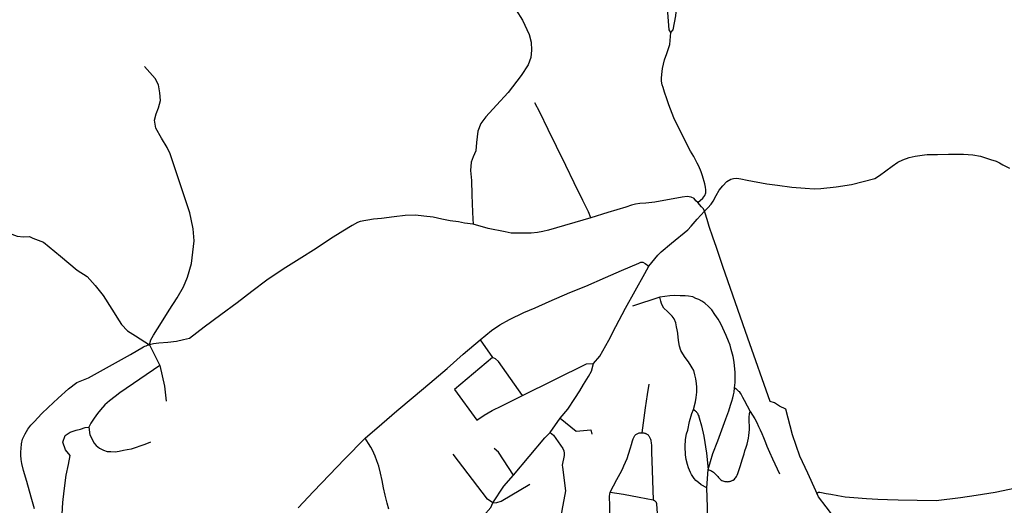
# Model space of a CAD drawing. Units: inches. Extents: x 926526 to 943137, y 6838360 to 6854495.
# Drawn here: x 935722 to 937492, y 6850777 to 6851649 of the extents above; entities that cross this region are included whole.
import ezdxf

# ---------------------------------------------------------------- set-up
doc = ezdxf.new("R2010")
doc.units = ezdxf.units.IN
doc.header["$MEASUREMENT"] = 0
doc.layers.add('VOIES_2021_SHP', color=10, linetype='Continuous')

msp = doc.modelspace()

# ---------------------------------------------------------------- linework, layer by layer
at = {"layer": 'VOIES_2021_SHP'}
for p, q in [((936940.7877, 6851320.2943), (936949.9258, 6851328.6049)), ((936748.5729, 6851293.1156), (936672.9442, 6851270.832)), ((936872.8195, 6851150.3678), (936823.4221, 6851134.1414)), ((936793.6736, 6851097.6262), (936810.8364, 6851130.6572)), ((936781.2935, 6851073.2726), (936793.6736, 6851097.6262)), ((936549.6852, 6851074.0137), (936572.319, 6851042.1345)), ((936764.9957, 6851044.4418), (936781.2935, 6851073.2726)), ((935955.6031, 6851064.8427), (935974.3415, 6851027.7362)), ((936753.6342, 6851031.1357), (936764.9957, 6851044.4418)), ((936675.6231, 6850907.2414), (936693.7177, 6850933.0233)), ((936957.3168, 6850808.2645), (936959.3852, 6850840.6779))]:
    msp.add_line(p, q, dxfattribs=at)
for points in [[(936892.6851, 6851626.1722), (936889.6536, 6851630.6443), (936887.1104, 6851661.9176), (936885.866, 6851676.3592), (936881.3956, 6851723.6712), (936878.8759, 6851758.0639), (936876.7459, 6851786.8532), (936876.6403, 6851808.6416), (936878.5274, 6851825.1292), (936880.6943, 6851850.8926), (936884.0056, 6851869.6546), (936885.9683, 6851876.4327), (936903.8996, 6851925.1236)], [(936892.6851, 6851626.1722), (936896.8329, 6851630.667), (936901.6339, 6851655.9221), (936902.8169, 6851669.2277), (936903.5102, 6851672.3399), (936909.9422, 6851699.5672), (936911.3763, 6851724.1286), (936913.7385, 6851736.4516), (936916.0882, 6851743.8854), (936918.7239, 6851751.886), (936921.711, 6851757.2332), (936924.8688, 6851760.7888), (936930.1245, 6851766.9715), (936941.0166, 6851778.4628), (936947.9749, 6851790.4765), (936975.0503, 6851814.5621), (937003.0639, 6851835.7181), (937022.5174, 6851850.2369)], [(936520.585, 6851773.7658), (936544.8695, 6851747.5379), (936569.4826, 6851719.3268), (936592.4219, 6851690.7337), (936614.4041, 6851666.1205), (936625.707, 6851647.9512), (936637.6793, 6851622.2857), (936641.2821, 6851608.6487), (936642.1282, 6851594.3515), (936641.2322, 6851580.7628), (936636.3448, 6851567.9271), (936623.8822, 6851548.9235)], [(936949.9258, 6851328.6049), (936953.9061, 6851333.3415), (936955.2644, 6851337.8463), (936955.6046, 6851343.4419), (936955.0459, 6851348.2073), (936953.8995, 6851354.0988), (936949.6469, 6851368.6727), (936947.1647, 6851375.8785), (936942.8903, 6851385.6332), (936939.8702, 6851391.1649), (936937.0039, 6851397.045), (936933.7698, 6851403.129), (936928.016, 6851412.9196), (936908.53, 6851450.2144), (936898.0461, 6851472.9543), (936889.0742, 6851495.8978), (936885.4018, 6851506.7859), (936881.1623, 6851518.86), (936878.4507, 6851527.0381), (936876.9159, 6851532.1539), (936875.7048, 6851538.5361), (936875.7596, 6851543.6349), (936876.1516, 6851550.3298), (936877.5477, 6851561.1434), (936881.2932, 6851576.5811), (936885.3256, 6851588.0063), (936890.5933, 6851604.5975), (936892.6851, 6851626.1722)], [(936028.3927, 6851302.0589), (935992.9556, 6851407.9061), (935987.7282, 6851419.2408), (935977.5327, 6851436.2682), (935967.3368, 6851454.1855), (935964.8206, 6851468.4607), (935967.6112, 6851479.7092), (935971.7685, 6851490.6831), (935975.2908, 6851503.9635), (935974.2478, 6851517.623), (935971.7316, 6851531.8982), (935965.6275, 6851543.5323), (935946.7327, 6851565.1626)], [(936623.8822, 6851548.9235), (936600.0538, 6851518.0738), (936579.303, 6851495.4099), (936560.0786, 6851474.2894), (936550.9498, 6851462.1992), (936545.805, 6851448.6662), (936543.3364, 6851428.3054), (936542.1754, 6851413.3199), (936537.5606, 6851402.5809), (936533.4609, 6851393.2562), (936532.7997, 6851378.2653), (936534.1053, 6851360.2036), (936534.8178, 6851334.4093), (936536.2323, 6851303.2281), (936536.5608, 6851291.0062), (936537.2127, 6851281.9004)], [(936748.5729, 6851293.1156), (936744.4415, 6851304.0786), (936734.5613, 6851324.3822), (936718.7422, 6851355.8683), (936703.9274, 6851386.8336), (936687.1211, 6851421.3499), (936672.3009, 6851451.8153), (936656.9762, 6851482.7861), (936648.3957, 6851499.5264)], [(936952.9506, 6851304.9255), (936959.3042, 6851310.9263), (936964.7046, 6851317.5374), (936968.8648, 6851323.1919), (936974.2792, 6851332.9724), (936979.5718, 6851342.5742), (936985.9993, 6851350.7939), (936993.3569, 6851358.1038), (937000.0429, 6851362.4713), (937004.875, 6851363.6592), (937010.9289, 6851364.104), (937018.2083, 6851363.2158), (937029.8387, 6851360.621), (937065.2629, 6851354.0407), (937084.4828, 6851351.5043), (937110.1055, 6851348.379), (937134.0628, 6851346.5915), (937150.2377, 6851345.3976), (937162.0501, 6851345.7804), (937189.8498, 6851348.9109), (937216.8714, 6851353.1396), (937259.0391, 6851363.7144), (937267.3727, 6851368.8041), (937290.1213, 6851385.7071), (937300.6861, 6851392.7925), (937309.3214, 6851397.119), (937321.037, 6851401.5124), (937331.8532, 6851404.0956), (937348.2741, 6851406.2486), (937353.1387, 6851406.7462), (937357.6112, 6851407.0381), (937371.5192, 6851407.0384)], [(937371.5192, 6851407.0384), (937391.3932, 6851407.6744), (937418.2494, 6851407.6754), (937435.3803, 6851406.1312), (937448.9406, 6851403.5456), (937466.9793, 6851398.0922)], [(935245.8447, 6851397.9168), (935271.2421, 6851375.6668), (935296.6493, 6851353.4067), (935322.0566, 6851331.1466), (935322.0565, 6851331.1366), (935322.046, 6851331.0967), (935345.1929, 6851326.4586), (935376.2514, 6851328.5946), (935407.3099, 6851330.7306), (935438.3684, 6851332.8666), (935469.4269, 6851335.0025), (935496.8923, 6851332.1478), (935524.3577, 6851329.293), (935551.8232, 6851326.4482), (935567.1048, 6851317.4951), (935597.3165, 6851305.962), (935627.5281, 6851294.4188), (935657.7398, 6851282.8856), (935687.9515, 6851271.3524), (935718.1632, 6851259.8192), (935729.1287, 6851258.6115), (935740.1393, 6851259.743)], [(937466.9793, 6851398.0922), (937466.919, 6851398.0628), (937476.9837, 6851394.9149), (937483.3301, 6851391.877), (937489.3406, 6851388.2928), (937501.0525, 6851382.1176)], [(936928.9685, 6851330.4401), (936922.1673, 6851331.1632), (936912.8676, 6851330.1434), (936863.7864, 6851321.0026)], [(936863.7864, 6851321.0026), (936847.362, 6851319.4495), (936836.6831, 6851318.4745), (936829.0233, 6851317.467), (936821.8945, 6851315.6239), (936811.4719, 6851312.4565), (936779.3714, 6851302.6831), (936748.5627, 6851293.0957), (936748.5729, 6851293.1156)], [(936940.7877, 6851320.2943), (936937.6346, 6851323.6878), (936934.4866, 6851327.5512), (936928.9685, 6851330.4401)], [(936952.9506, 6851304.9255), (936951.1052, 6851309.0448), (936947.7772, 6851312.9101), (936940.7877, 6851320.2943)], [(935955.6031, 6851064.8427), (935957.9806, 6851073.946), (935962.8921, 6851082.522), (935977.0302, 6851104.8671), (935991.1685, 6851127.2221), (936005.3068, 6851149.5772), (936016.7043, 6851169.0321), (936024.2194, 6851186.359), (936030.9036, 6851211.0239), (936033.8644, 6851231.5993), (936035.9205, 6851251.7246), (936034.3123, 6851273.2691), (936030.8404, 6851290.7141), (936028.3927, 6851302.0589)], [(936537.2127, 6851281.9004), (936521.484, 6851283.6693), (936511.0119, 6851286.1216), (936496.2834, 6851287.9198), (936481.0651, 6851290.6631), (936465.3569, 6851294.3415), (936448.8763, 6851295.9286), (936433.6505, 6851297.972), (936415.3925, 6851296.9885), (936395.625, 6851295.0913), (936372.8456, 6851292.0567), (936358.3293, 6851290.343), (936334.5425, 6851286.6093), (936329.2712, 6851284.5562), (936319.9632, 6851279.037), (936303.1092, 6851269.1396), (936281.2137, 6851255.3168), (936255.0314, 6851238.0106), (936224.5778, 6851218.6606), (936196.1411, 6851200.9187), (936166.4321, 6851181.0807), (936139.7199, 6851160.9806), (936113.5289, 6851140.0749), (936083.7832, 6851118.6776), (936054.0293, 6851096.5204), (936027.5361, 6851076.3279), (936017.0606, 6851073.8208), (936004.4803, 6851070.8265), (935988.9144, 6851069.134), (935972.6105, 6851067.6195), (935963.102, 6851066.7019), (935955.6031, 6851064.8427)], [(936852.9426, 6851206.1643), (936869.1663, 6851226.2471), (936874.9887, 6851232.1337), (936893.8438, 6851247.7288), (936923.012, 6851271.192), (936929.3124, 6851277.8233), (936940.1299, 6851290.7453), (936952.9506, 6851304.9255)], [(936985.998, 6851205.673), (936980.433, 6851221.8607), (936974.3387, 6851239.9739), (936967.9744, 6851258.08), (936961.625, 6851277.5657), (936957.6613, 6851290.1867), (936953.9529, 6851301.4352), (936952.9506, 6851304.9255)], [(936672.9442, 6851270.832), (936662.3307, 6851268.5065), (936652.8116, 6851266.6091), (936641.8084, 6851265.2276), (936620.3139, 6851265.4588), (936605.8277, 6851265.6146), (936595.0536, 6851267.8801), (936564.3746, 6851274.0693), (936537.2127, 6851281.9004)], [(935740.1393, 6851259.743), (935746.362, 6851256.3566), (935765.4344, 6851249.3925), (935795.5702, 6851224.2919), (935825.7061, 6851199.1913), (935843.6003, 6851187.7304), (935857.8254, 6851171.6496), (935872.5096, 6851153.6342), (935887.9891, 6851128.6811), (935901.0523, 6851107.7534)], [(936549.6852, 6851074.0137), (936570.4214, 6851090.6784), (936585.2892, 6851100.9072), (936602.8906, 6851110.5666), (936628.1791, 6851122.863), (936648.4979, 6851131.3933), (936673.7749, 6851142.6099), (936711.1315, 6851158.606), (936739.6936, 6851170.3372), (936774.855, 6851185.817), (936803.9685, 6851198.6221), (936834.7446, 6851211.6893), (936838.7118, 6851213.3364), (936841.9634, 6851213.5314), (936846.687, 6851211.1409), (936852.9426, 6851206.1643)], [(936810.8364, 6851130.6572), (936846.0301, 6851192.8304), (936852.9426, 6851206.1643)], [(937155.154, 6850798.6372), (937153.3586, 6850802.756), (937138.4898, 6850834.2717), (937124.2828, 6850865.0205), (937111.273, 6850902.9654), (937099.0242, 6850949.3809), (937087.6509, 6850954.5026), (937078.9283, 6850960.6456), (937071.2187, 6850963.3682), (937030.813, 6851076.6079), (936985.998, 6851205.673)], [(937006.8488, 6850987.5975), (937007.854, 6850997.3854), (937007.9375, 6851005.1435), (937008.0474, 6851015.3609), (937006.4852, 6851033.7253), (937004.472, 6851043.6257), (937001.0895, 6851056.3603), (936999.0535, 6851064.1412), (936996.31, 6851071.2198), (936992.1912, 6851081.4927), (936985.9832, 6851094.6078), (936982.1876, 6851102.4076), (936977.3399, 6851110.9186), (936971.7924, 6851119.4472), (936966.0318, 6851127.6781), (936960.3111, 6851134.0388), (936953.6735, 6851139.7494), (936948.4228, 6851143.3354), (936942.8184, 6851146.5653), (936937.5487, 6851148.3818), (936931.9267, 6851150.9119), (936924.184, 6851152.415), (936918.1894, 6851152.8294), (936909.1724, 6851152.9864), (936899.8679, 6851153.3765), (936890.6828, 6851152.7754), (936881.4938, 6851151.8143), (936872.8195, 6851150.3678)], [(936933.0832, 6850948.8863), (936936.7363, 6850962.2352), (936938.1025, 6850970.2695), (936939.2647, 6850979.7857), (936939.3596, 6850988.6035), (936938.3719, 6850995.3132), (936937.3932, 6851003.7926), (936935.8501, 6851010.9183), (936933.6835, 6851018.6405), (936930.9174, 6851023.6096), (936928.8221, 6851026.8118), (936923.9729, 6851034.2529), (936918.5585, 6851042.1401), (936913.9073, 6851048.4693), (936910.2273, 6851054.9281), (936908.0607, 6851062.6503), (936906.8599, 6851069.0624), (936905.7581, 6851078.1831), (936904.9225, 6851086.011), (936904.1467, 6851091.9686), (936902.9245, 6851097.331), (936901.4501, 6851104.3359), (936898.3506, 6851111.7783), (936894.6716, 6851116.4672), (936889.9952, 6851121.3869), (936886.4903, 6851124.6042), (936880.2303, 6851131.0207), (936877.7926, 6851134.9264), (936875.7287, 6851139.178), (936874.3608, 6851143.0722), (936872.8195, 6851150.3678)], [(935901.0523, 6851107.7534), (935905.1907, 6851101.1498), (935916.0103, 6851090.095), (935930.6492, 6851080.8888), (935955.6125, 6851064.7926), (935955.6031, 6851064.8427)], [(936343.1127, 6850897.0788), (936373.3049, 6850922.8107), (936400.2117, 6850946.1282), (936429.3629, 6850970.8114), (936459.6197, 6850996.0326), (936490.7252, 6851022.0747), (936519.6084, 6851047.8706), (936549.6852, 6851074.0137)], [(935845.9646, 6851005.8191), (935921.8595, 6851047.3078), (935944.9763, 6851061.2774), (935947.6096, 6851062.549), (935949.6974, 6851063.3064), (935952.3051, 6851064.0583), (935955.6031, 6851064.8427)], [(936572.319, 6851042.1345), (936503.6297, 6850984.5409), (936544.1817, 6850929.4921)], [(936625.706, 6850973.7794), (936583.1087, 6851034.8094), (936577.5093, 6851039.439), (936572.319, 6851042.1345)], [(936625.706, 6850973.7794), (936741.0399, 6851030.5613), (936753.6342, 6851031.1357)], [(936693.7177, 6850933.0233), (936707.5829, 6850949.502), (936719.7727, 6850968.2384), (936728.7746, 6850982.4896), (936735.7734, 6850993.6229), (936744.3754, 6851007.8784), (936749.8896, 6851017.6378), (936753.6342, 6851031.1357)], [(935974.3415, 6851027.7362), (935902.4911, 6850978.3552), (935893.7847, 6850972.0596), (935883.5627, 6850964.2905), (935875.608, 6850957.237), (935867.6233, 6850948.314), (935862.292, 6850941.6122), (935856.5748, 6850933.4148), (935850.5265, 6850924.191), (935846.5103, 6850917.0451)], [(935974.3415, 6851027.7362), (935982.9036, 6850990.8391), (935985.8504, 6850963.611)], [(935749.0386, 6850770.4126), (935742.8248, 6850791.3765), (935735.1263, 6850819.3255), (935729.4086, 6850838.9943), (935726.4425, 6850851.4145), (935725.2332, 6850858.9065), (935724.7836, 6850866.3803), (935724.5903, 6850872.5816), (935724.9166, 6850878.7572), (935725.5324, 6850886.7495), (935727.6675, 6850895.6254), (935732.1802, 6850905.2456), (935736.905, 6850913.1938), (935742.4011, 6850920.3537), (935748.3098, 6850926.8194), (935762.2361, 6850941.5577), (935773.7025, 6850952.543), (935791.6757, 6850968.8976), (935810.2519, 6850985.5457), (935825.3331, 6850997.0221), (935845.9646, 6851005.8191)], [(936840.9547, 6850906.863), (936846.9931, 6850951.4221), (936850.7838, 6850975.7081), (936853.4254, 6850994.4872)], [(936959.3852, 6850840.6779), (936968.0234, 6850869.4411), (936976.7476, 6850892.2641), (936991.2626, 6850931.9627), (936996.7068, 6850946.3722), (936999.6522, 6850956.2092), (937002.1913, 6850963.5909), (937003.6692, 6850969.9241), (937005.1419, 6850974.8476), (937006.2585, 6850980.1249), (937006.8488, 6850987.5975)], [(937006.8488, 6850987.5975), (937007.4965, 6850987.3906), (937007.8943, 6850987.1863), (937008.4309, 6850986.8806), (937008.8476, 6850986.5762), (937009.4431, 6850986.1698), (937009.9387, 6850985.7645), (937010.682, 6850985.1566), (937011.1276, 6850984.7519), (937011.7221, 6850984.2456), (937012.4149, 6850983.5882), (937013.1672, 6850982.8802), (937013.6616, 6850982.3649), (937014.2549, 6850981.7586), (937015.0445, 6850980.8003), (937016.857, 6850978.2711), (937018.7677, 6850975.5709), (937021.4099, 6850971.1631), (937024.5188, 6850965.5304), (937034.8182, 6850945.1623)], [(936544.1817, 6850929.4921), (936556.978, 6850938.6233), (936564.0225, 6850942.8569), (936571.4129, 6850946.7169), (936589.0828, 6850955.3157), (936625.706, 6850973.7794)], [(936957.3168, 6850808.2645), (936946.9343, 6850813.4655), (936942.0473, 6850817.3975), (936937.5103, 6850821.3258), (936934.3868, 6850824.679), (936932.0343, 6850828.1338), (936929.5063, 6850832.0005), (936927.7923, 6850835.3285), (936925.9728, 6850839.9974), (936924.2444, 6850843.8355), (936922.313, 6850850.1854), (936919.9386, 6850859.0398), (936918.62, 6850867.5228), (936918.0757, 6850881.9867), (936919.0926, 6850894.7241), (936920.7916, 6850904.8844), (936922.8037, 6850911.6119), (936926.3192, 6850927.042), (936930.3537, 6850941.4567), (936933.0832, 6850948.8863)], [(936933.0832, 6850948.8863), (936936.0402, 6850946.7848), (936937.0309, 6850945.9342), (936937.8599, 6850944.9255), (936938.6889, 6850943.9167), (936939.2616, 6850943.2406), (936940.1669, 6850941.891), (936940.9914, 6850940.4624), (936941.8032, 6850938.7839), (936942.6223, 6850936.8453), (936943.1087, 6850935.5902), (936943.71, 6850933.864), (936947.416, 6850919.596), (936951.7845, 6850900.9215), (936956.327, 6850870.5468), (936959.3852, 6850840.6779)], [(936959.3852, 6850840.6779), (936960.7915, 6850840.3528), (936962.7543, 6850839.7118), (936964.4062, 6850838.9741), (936966.1568, 6850838.1254), (936967.3986, 6850837.3821), (936969.0448, 6850836.1246), (936969.9678, 6850835.4847), (936970.9975, 6850834.5438), (936971.8173, 6850833.6051), (936973.5601, 6850832.0265), (936975.2591, 6850830.0985), (936976.7112, 6850828.4531), (936978.1022, 6850826.7084), (936979.396, 6850825.2247), (936981.1086, 6850823.6265), (936982.5861, 6850822.4907), (936984.3346, 6850821.442), (936986.0852, 6850820.5933), (936987.738, 6850819.9456), (936989.3932, 6850819.5179), (936990.3007, 6850819.2982), (936991.4692, 6850819.1756), (936992.4183, 6850819.1054), (936993.8475, 6850819.05), (936994.9676, 6850819.078), (936996.058, 6850819.1262), (936997.0889, 6850819.2251), (936998.1009, 6850819.4242), (936999.4234, 6850819.68), (937000.5672, 6850820.0476), (937001.6611, 6850820.4258), (937002.8666, 6850820.9527), (937003.7922, 6850821.4827), (937004.6681, 6850822.0432), (937006.6554, 6850823.6816), (937008.3328, 6850825.3233), (937009.587, 6850826.6597), (937010.5346, 6850828.3092), (937011.5999, 6850830.6775), (937012.8853, 6850833.9832), (937014.7973, 6850838.842), (937017.1548, 6850846.0756), (937021.3564, 6850860.2285), (937024.0406, 6850869.0185), (937025.7604, 6850874.5992), (937027.688, 6850880.9076), (937029.4088, 6850886.5883), (937030.8764, 6850891.9618), (937031.912, 6850897.14), (937032.692, 6850901.801), (937033.1799, 6850907.185), (937033.7474, 6850912.5382), (937033.8001, 6850916.5071), (937033.6309, 6850920.2984), (937033.3539, 6850925.2207), (937033.2008, 6850928.6519), (937033.132, 6850931.5523), (937033.1532, 6850933.5218), (937033.1856, 6850936.531), (937033.6245, 6850939.2259), (937034.06, 6850941.6009), (937034.8182, 6850945.1623)], [(937034.8182, 6850945.1623), (937039.3268, 6850938.5847), (937043.3877, 6850932.2218), (937046.9708, 6850925.1242), (937050.2966, 6850918.2694), (937052.9105, 6850912.1621), (937055.7615, 6850905.7922), (937059.0895, 6850898.2075), (937062.6443, 6850889.4104), (937065.2555, 6850883.0531), (937070.009, 6850872.2934), (937075.4766, 6850860.0563), (937087.7027, 6850832.9084)], [(936693.7177, 6850933.0233), (936722.6515, 6850909.5952), (936749.0538, 6850912.0309), (936750.4235, 6850904.5872)], [(935780.1782, 6850701.9572), (935780.1283, 6850701.9677), (935787.4103, 6850718.0672), (935793.9105, 6850733.0653), (935795.1332, 6850736.1218), (935795.7512, 6850737.8049), (935796.2755, 6850740.079), (935796.8244, 6850744.6324), (935798.544, 6850760.4318), (935799.96, 6850781.4838), (935802.1085, 6850802.7678), (935806.241, 6850830.9696), (935810.2759, 6850850.0836), (935813.2687, 6850866.2093), (935804.6288, 6850876.3308), (935799.6951, 6850889.872), (935804.2735, 6850901.8812), (935813.3877, 6850907.9824), (935824.2175, 6850911.8255), (935832.0159, 6850913.6514), (935840.1428, 6850916.2637), (935846.5103, 6850917.0451)], [(935846.5103, 6850917.0451), (935848.744, 6850903.463), (935852.4041, 6850895.1547), (935855.7188, 6850889.1199), (935860.1711, 6850883.8128), (935866.131, 6850879.2393), (935873.2189, 6850875.4136), (935879.587, 6850873.4654), (935885.9612, 6850873.017), (935893.8492, 6850872.9322), (935901.0206, 6850874.095), (935909.2734, 6850875.3961), (935915.6678, 6850876.8271), (935923.572, 6850878.252), (935932.2279, 6850880.7786), (935939.0143, 6850883.3353), (935948.0683, 6850886.6175), (935958.2008, 6850890.708)], [(936609.5408, 6850830.8124), (936666.1759, 6850898.0742), (936675.6231, 6850907.2414)], [(936675.6231, 6850907.2414), (936681.7827, 6850902.6458), (936698.3405, 6850878.4909), (936700.2263, 6850874.4112), (936701.0503, 6850870.1429), (936701.1077, 6850866.1828), (936697.3383, 6850848.5257), (936697.5888, 6850844.8535), (936703.013, 6850802.5509), (936696.8233, 6850767.1622), (936688.4652, 6850711.4397), (936679.908, 6850661.3785), (936674.1229, 6850639.4437), (936659.3367, 6850602.3978), (936643.4615, 6850574.7324), (936641.6034, 6850572.0927), (936626.1986, 6850551.9112)], [(936783.629, 6850800.504), (936795.5861, 6850822.7024), (936801.6644, 6850833.7855), (936805.545, 6850841.3327), (936808.3523, 6850847.6317), (936811.1718, 6850854.1305), (936813.7716, 6850860.6517), (936816.3825, 6850868.2126), (936819.8764, 6850879.7734), (936821.624, 6850886.0838), (936823.6016, 6850892.3916), (936824.8182, 6850895.8181), (936825.3632, 6850897.212), (936825.9072, 6850898.526), (936826.5813, 6850899.8486), (936827.2647, 6850901.1011), (936828.0644, 6850902.0123), (936828.8742, 6850902.9335), (936829.8732, 6850903.7827), (936831.0121, 6850904.6303), (936832.0783, 6850905.2187), (936833.1444, 6850905.7972), (936834.1484, 6850906.1863), (936835.4116, 6850906.5027), (936836.4729, 6850906.6413), (936837.4647, 6850906.8206), (936838.4665, 6850906.9998), (936839.5962, 6850906.9876), (936840.9547, 6850906.863)], [(936840.9547, 6850906.863), (936842.3337, 6850906.7882), (936843.7915, 6850906.6026), (936844.9382, 6850906.3203), (936846.115, 6850906.0376), (936846.7725, 6850905.8106), (936847.8172, 6850905.3294), (936848.6732, 6850904.9703), (936849.5883, 6850904.5305), (936850.7192, 6850903.6984), (936851.5225, 6850903.0899), (936852.2837, 6850902.2818), (936852.9754, 6850901.5144), (936853.7229, 6850900.3666), (936854.3104, 6850899.2104), (936854.8945, 6850897.7443), (936855.3715, 6850896.5393), (936855.9067, 6850895.1738), (936856.312, 6850893.8096), (936856.6745, 6850892.1859), (936857.1898, 6850888.9708), (936857.6654, 6850883.9163), (936857.8262, 6850878.4154), (936858.0237, 6850871.6841), (936858.6323, 6850856.6896), (936860.5451, 6850786.3185)], [(936222.6576, 6850772.1908), (936250.6796, 6850801.5955), (936278.9039, 6850831.2181), (936305.9712, 6850859.2332), (936343.1127, 6850897.0788)], [(936385.6777, 6850769.7982), (936382.7497, 6850780.1683), (936379.0764, 6850794.6958), (936376.2113, 6850808.1248), (936373.89, 6850820.998), (936371.0249, 6850834.427), (936367.611, 6850847.0421), (936364.1518, 6850856.368), (936361.2408, 6850864.6082), (936358.8402, 6850870.0933), (936356.1597, 6850875.5914), (936353.4863, 6850880.8194), (936349.1809, 6850887.6948), (936343.1127, 6850897.0788)], [(936609.5408, 6850830.8124), (936582.9465, 6850871.8929), (936575.0136, 6850878.9473)], [(936572.8208, 6850781.0341), (936563.1155, 6850787.8475), (936501.3536, 6850868.6409)], [(936572.8208, 6850781.0341), (936592.5682, 6850810.8177), (936609.5408, 6850830.8124)], [(936572.8208, 6850781.0341), (936579.797, 6850781.699), (936587.7604, 6850783.993), (936639.2143, 6850814.8154)], [(936781.7806, 6850727.1838), (936782.7146, 6850759.1694), (936782.8878, 6850775.2754), (936782.4614, 6850793.2675), (936783.629, 6850800.504)], [(936783.629, 6850800.504), (936807.2106, 6850796.3209), (936835.5292, 6850791.007), (936860.5451, 6850786.3185)], [(936958.4372, 6850747.8906), (936958.697, 6850772.9744), (936957.3168, 6850808.2645)], [(937300.9421, 6850786.5301), (937369.2772, 6850785.1549), (937413.1579, 6850790.472), (937441.2398, 6850794.7492), (937475.0625, 6850800.1144), (937512.345, 6850808.2921), (937531.8591, 6850812.6614)], [(936860.5451, 6850786.3185), (936861.3823, 6850786.0695), (936862.2479, 6850785.6803), (936862.7055, 6850785.4554), (936863.1523, 6850785.1706), (936863.5295, 6850784.9166), (936864.0251, 6850784.5113), (936864.5708, 6850784.1155), (936865.064, 6850783.4903), (936865.4681, 6850782.946), (936865.9594, 6850782.1508), (936866.4003, 6850781.3062), (936866.6813, 6850780.4733), (936866.8132, 6850779.722), (936866.9597, 6850778.4706), (936867.6985, 6850762.5648), (936867.6953, 6850741.8176)], [(937155.154, 6850798.6372), (937158.0191, 6850800.0862), (937160.4086, 6850800.0705), (937163.2934, 6850799.6295), (937171.5819, 6850797.7406), (937180.2964, 6850796.417), (937192.7289, 6850794.0336), (937205.7823, 6850791.7434), (937221.6548, 6850790.3328), (937244.3425, 6850788.5789), (937264.2768, 6850787.3946), (937281.6078, 6850786.7981), (937300.9421, 6850786.5301)], [(937204.2782, 6850708.6308), (937202.2364, 6850714.942), (937200.8296, 6850722.656), (937199.6251, 6850730.5779), (937197.7723, 6850736.797), (937193.5693, 6850743.9013), (937188.8102, 6850751.3515), (937181.2467, 6850761.1415), (937171.5643, 6850773.804), (937157.7428, 6850792.0603), (937155.154, 6850798.6372)], [(936510.3468, 6850696.1075), (936542.0594, 6850742.3502), (936568.9684, 6850772.3867), (936572.8208, 6850781.0341)]]:
    msp.add_lwpolyline(points, dxfattribs=at)

doc.saveas('drawing.dxf')
